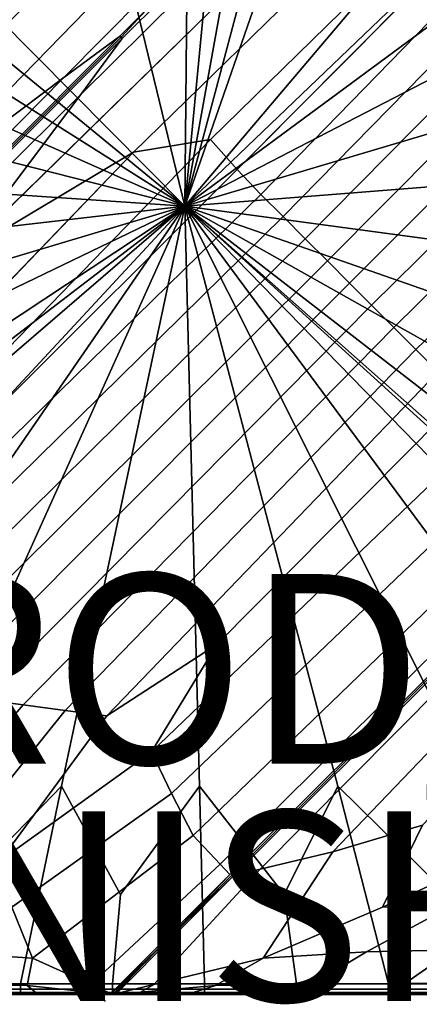
# Model space of a CAD drawing. Units: inches. Extents: x -17.2 to 10.1, y -7.5 to 40.2.
# Drawn here: x -0.9 to 3.3, y 0 to 10.3 of the extents above; entities that cross this region are included whole.
import ezdxf

# ---------------------------------------------------------------- set-up
doc = ezdxf.new("R2010")
doc.units = ezdxf.units.IN
doc.header["$MEASUREMENT"] = 0
for name, color, linetype in [('SEAT', 5, 'Continuous'), ('SEAT-FABRIC', 5, 'Continuous'), ('SEAT-FINISH', 7, 'Continuous'), ('SEAT-PROD_NO', 7, 'Continuous')]:
    doc.layers.add(name, color=color, linetype=linetype)
doc.styles.get("Standard").update_dxf_attribs({"font": 'arial.ttf'})

msp = doc.modelspace()

# ---------------------------------------------------------------- linework, layer by layer
at = {"layer": 'SEAT'}
msp.add_point((0, 0), dxfattribs=at)
at = {"layer": 'SEAT-FABRIC', "invisible_edges": 12}
for points in [[(-1.992, 20.067, 8.584), (0.844, 8.379, 8.584), (-7.108, 16.395, 8.59)], [(0.844, 8.379, 8.584), (-1.992, 20.067, 8.584), (-1.492, 20.067, 8.584)], [(-1.492, 20.067, 8.584), (0.963, 20.067, 8.584), (0.844, 8.379, 8.584)], [(0.155, 10.166, 15.587), (0.176, 10.161, 15.556), (9.285, 20.067, 15.541)], [(9.285, 20.067, 15.541), (7.566, 17.578, 15.592), (0.155, 10.166, 15.587)], [(7.595, 17.553, 15.592), (9.285, 20.067, 15.541), (0.176, 10.161, 15.556)], [(7.653, 16.395, 8.59), (0.844, 8.379, 8.584), (4.917, 20.067, 8.584)], [(0.844, 8.379, 8.584), (3.963, 20.067, 8.584), (4.417, 20.067, 8.584)], [(4.417, 20.067, 8.584), (4.917, 20.067, 8.584), (0.844, 8.379, 8.584)], [(3.963, 20.067, 8.584), (0.844, 8.379, 8.584), (2.963, 20.067, 8.584)], [(0.844, 8.379, 8.584), (1.963, 20.067, 8.584), (2.463, 20.067, 8.584)], [(2.463, 20.067, 8.584), (2.963, 20.067, 8.584), (0.844, 8.379, 8.584)], [(1.963, 20.067, 8.584), (0.844, 8.379, 8.584), (0.963, 20.067, 8.584)], [(7.566, 17.578, 15.592), (7.162, 17.381, 15.657), (-0.431, 9.735, 15.654)], [(-0.431, 9.735, 15.654), (0.155, 10.166, 15.587), (7.566, 17.578, 15.592)], [(0.176, 10.161, 15.556), (0.181, 10.14, 15.587), (7.595, 17.553, 15.592)], [(7.4, 17.152, 15.656), (7.595, 17.553, 15.592), (0.181, 10.14, 15.587)], [(-0.431, 9.735, 15.654), (7.162, 17.381, 15.657), (6.025, 16.819, 15.736)], [(6.838, 16.016, 15.735), (7.4, 17.152, 15.656), (-0.25, 9.554, 15.654)], [(0.181, 10.14, 15.587), (-0.25, 9.554, 15.654), (7.4, 17.152, 15.656)], [(0.844, 8.379, 8.584), (-7.108, 14.895, 8.59), (-8.591, 16.99, 8.594)], [(-8.591, 16.99, 8.594), (-7.108, 16.395, 8.59), (0.844, 8.379, 8.584)], [(-2.134, 8.452, 15.731), (6.025, 16.819, 15.736), (5.429, 16.918, 15.838)], [(5.429, 16.918, 15.838), (-1.038, 10.288, 15.84), (-2.134, 8.452, 15.731)], [(-0.904, 11.1, 15.939), (-1.038, 10.288, 15.84), (5.429, 16.918, 15.838)], [(0.844, 8.379, 8.584), (7.653, 16.395, 8.59), (8.924, 16.99, 8.594)], [(8.924, 16.99, 8.594), (7.653, 14.895, 8.59), (0.844, 8.379, 8.584)], [(6.025, 16.819, 15.736), (-2.134, 8.452, 15.731), (-0.431, 9.735, 15.654)], [(-0.25, 9.554, 15.654), (-1.533, 7.851, 15.731), (6.838, 16.016, 15.735)], [(6.934, 15.416, 15.838), (6.838, 16.016, 15.735), (-1.533, 7.851, 15.731)], [(-1.533, 7.851, 15.731), (0.303, 8.947, 15.84), (6.934, 15.416, 15.838)], [(6.78, 14.611, 15.937), (6.934, 15.416, 15.838), (0.303, 8.947, 15.84)], [(-7.108, 14.895, 8.59), (0.844, 8.379, 8.584), (-7.108, 13.395, 8.59)], [(7.653, 13.395, 8.59), (0.844, 8.379, 8.584), (7.653, 14.895, 8.59)], [(0.303, 8.947, 15.84), (1.115, 9.081, 15.939), (6.78, 14.611, 15.937)], [(5.332, 12.724, 15.991), (6.78, 14.611, 15.937), (1.115, 9.081, 15.939)], [(6.678, 13.664, 16.01), (5.332, 12.724, 15.991), (1.398, 8.763, 16.011)], [(1.398, 8.763, 16.011), (1.648, 8.501, 16.035), (6.678, 13.664, 16.01)], [(6.736, 13.222, 16.01), (6.678, 13.664, 16.01), (1.648, 8.501, 16.035)], [(0.844, 8.379, 8.584), (-7.108, 11.895, 8.59), (-8.591, 13.435, 8.594)], [(-8.591, 13.435, 8.594), (-7.108, 13.395, 8.59), (0.844, 8.379, 8.584)], [(0.844, 8.379, 8.584), (7.653, 13.395, 8.59), (8.924, 13.435, 8.594)], [(8.924, 13.435, 8.594), (7.653, 11.895, 8.59), (0.844, 8.379, 8.584)], [(1.648, 8.501, 16.035), (1.881, 8.267, 16.035), (6.736, 13.222, 16.01)], [(6.795, 12.78, 16.01), (6.736, 13.222, 16.01), (1.881, 8.267, 16.035)], [(1.881, 8.267, 16.035), (2.115, 8.034, 16.035), (6.795, 12.78, 16.01)], [(6.853, 12.338, 16.01), (6.795, 12.78, 16.01), (2.115, 8.034, 16.035)], [(1.115, 9.081, 15.939), (1.398, 8.763, 16.011), (5.332, 12.724, 15.991)], [(2.115, 8.034, 16.035), (2.348, 7.8, 16.035), (6.853, 12.338, 16.01)], [(6.911, 11.896, 16.01), (6.853, 12.338, 16.01), (2.348, 7.8, 16.035)], [(-8.591, 11.657, 8.594), (-7.108, 11.895, 8.59), (0.844, 8.379, 8.584)], [(7.653, 10.395, 8.59), (0.844, 8.379, 8.584), (7.653, 11.895, 8.59)], [(2.348, 7.8, 16.035), (2.582, 7.567, 16.035), (6.911, 11.896, 16.01)], [(6.97, 11.454, 16.01), (6.911, 11.896, 16.01), (2.582, 7.567, 16.035)], [(0.844, 8.379, 8.584), (-7.108, 10.395, 8.59), (-8.591, 11.657, 8.594)], [(2.582, 7.567, 16.035), (2.815, 7.333, 16.035), (6.97, 11.454, 16.01)], [(7.028, 11.012, 16.01), (6.97, 11.454, 16.01), (2.815, 7.333, 16.035)], [(2.815, 7.333, 16.035), (3.049, 7.1, 16.035), (7.028, 11.012, 16.01)], [(7.086, 10.57, 16.01), (7.028, 11.012, 16.01), (3.049, 7.1, 16.035)], [(3.049, 7.1, 16.035), (3.282, 6.866, 16.035), (7.086, 10.57, 16.01)], [(7.145, 10.128, 16.01), (7.086, 10.57, 16.01), (3.282, 6.866, 16.035)], [(-7.108, 10.395, 8.59), (0.844, 8.379, 8.584), (-7.108, 8.917, 8.59)], [(0.844, 8.379, 8.584), (7.653, 10.395, 8.59), (8.924, 9.889, 8.594)], [(0.155, 10.166, 15.587), (-0.431, 9.735, 15.654), (-7.412, 2.647, 15.642)], [(-7.412, 2.647, 15.642), (-7.254, 2.75, 15.593), (0.155, 10.166, 15.587)], [(0.176, 10.161, 15.556), (0.155, 10.166, 15.587), (-7.254, 2.75, 15.593)], [(-7.254, 2.75, 15.593), (-5.319, 4.666, 15.576), (0.176, 10.161, 15.556)], [(-0.25, 9.554, 15.654), (0.181, 10.14, 15.587), (-7.235, 2.731, 15.593)], [(-5.319, 4.666, 15.576), (-7.235, 2.731, 15.593), (0.181, 10.14, 15.587)], [(0.181, 10.14, 15.587), (0.176, 10.161, 15.556), (-5.319, 4.666, 15.576)], [(3.282, 6.866, 16.035), (3.516, 6.633, 16.035), (7.145, 10.128, 16.01)], [(8.924, 9.889, 8.594), (7.653, 8.917, 8.59), (0.844, 8.379, 8.584)], [(-7.412, 2.647, 15.642), (-0.431, 9.735, 15.654), (-2.134, 8.452, 15.731)], [(-1.533, 7.851, 15.731), (-0.25, 9.554, 15.654), (-7.338, 2.573, 15.642)], [(-7.235, 2.731, 15.593), (-7.338, 2.573, 15.642), (-0.25, 9.554, 15.654)], [(1.115, 9.081, 15.939), (0.303, 8.947, 15.84), (-5.399, 3.022, 15.845)], [(-5.399, 3.022, 15.845), (-4.402, 3.398, 15.941), (1.115, 9.081, 15.939)], [(1.398, 8.763, 16.011), (1.115, 9.081, 15.939), (-4.402, 3.398, 15.941)], [(-6.7, 2.393, 15.744), (-5.399, 3.022, 15.845), (0.303, 8.947, 15.84)], [(0.303, 8.947, 15.84), (-1.533, 7.851, 15.731), (-6.7, 2.393, 15.744)], [(-8.591, 8.153, 8.594), (-7.108, 8.917, 8.59), (0.844, 8.379, 8.584)], [(7.653, 7.46, 8.59), (0.844, 8.379, 8.584), (7.653, 8.917, 8.59)], [(-4.402, 3.398, 15.941), (-2.548, 4.829, 15.993), (1.398, 8.763, 16.011)], [(1.648, 8.501, 16.035), (1.398, 8.763, 16.011), (-2.548, 4.829, 15.993)], [(1.881, 8.267, 16.035), (1.648, 8.501, 16.035), (-3.5, 3.474, 16.011)], [(-2.548, 4.829, 15.993), (-3.5, 3.474, 16.011), (1.648, 8.501, 16.035)], [(0.844, 8.379, 8.584), (-7.108, 7.46, 8.59), (-8.591, 8.153, 8.594)], [(0.844, 8.379, 8.584), (-7.108, 4.547, 8.59), (-8.591, 4.701, 8.594)], [(-8.591, 4.701, 8.594), (-7.108, 6.004, 8.59), (0.844, 8.379, 8.584)], [(0.844, 8.379, 8.584), (-7.034, 2.338, 8.59), (-8.558, 1.583, 8.594)], [(-8.558, 1.583, 8.594), (-7.108, 3.116, 8.59), (0.844, 8.379, 8.584)], [(-7.108, 7.46, 8.59), (0.844, 8.379, 8.584), (-7.108, 6.004, 8.59)], [(-7.108, 4.547, 8.59), (0.844, 8.379, 8.584), (-7.108, 3.116, 8.59)], [(-7.034, 2.338, 8.59), (0.844, 8.379, 8.584), (-6.257, 2.264, 8.59)], [(0.844, 8.379, 8.584), (-4.825, 2.264, 8.59), (-6.727, 1.122, 8.594)], [(-6.727, 1.122, 8.594), (-6.257, 2.264, 8.59), (0.844, 8.379, 8.584)], [(-4.825, 2.264, 8.59), (0.844, 8.379, 8.584), (-3.369, 2.264, 8.59)], [(-3.286, 1.122, 8.594), (-3.369, 2.264, 8.59), (0.844, 8.379, 8.584)], [(0.844, 8.379, 8.584), (-1.912, 2.264, 8.59), (-3.286, 1.122, 8.594)], [(-1.912, 2.264, 8.59), (0.844, 8.379, 8.584), (-0.456, 2.264, 8.59)], [(0.166, 1.122, 8.594), (-0.456, 2.264, 8.59), (0.844, 8.379, 8.584)], [(0.844, 8.379, 8.584), (1.001, 2.264, 8.59), (0.166, 1.122, 8.594)], [(1.001, 2.264, 8.59), (0.844, 8.379, 8.584), (2.457, 2.264, 8.59)], [(0.844, 8.379, 8.584), (3.913, 2.264, 8.59), (3.619, 1.122, 8.594)], [(3.619, 1.122, 8.594), (2.457, 2.264, 8.59), (0.844, 8.379, 8.584)], [(3.913, 2.264, 8.59), (0.844, 8.379, 8.584), (5.37, 2.264, 8.59)], [(0.844, 8.379, 8.584), (6.801, 2.264, 8.59), (7.06, 1.122, 8.594)], [(7.06, 1.122, 8.594), (5.37, 2.264, 8.59), (0.844, 8.379, 8.584)], [(6.801, 2.264, 8.59), (0.844, 8.379, 8.584), (7.542, 2.301, 8.59)], [(0.844, 8.379, 8.584), (7.616, 2.375, 8.59), (8.833, 1.212, 8.594)], [(8.833, 1.212, 8.594), (7.542, 2.301, 8.59), (0.844, 8.379, 8.584)], [(7.616, 2.375, 8.59), (0.844, 8.379, 8.584), (7.653, 3.116, 8.59)], [(0.844, 8.379, 8.584), (7.653, 4.547, 8.59), (8.924, 2.986, 8.594)], [(8.924, 2.986, 8.594), (7.653, 3.116, 8.59), (0.844, 8.379, 8.584)], [(7.653, 4.547, 8.59), (0.844, 8.379, 8.584), (7.653, 6.004, 8.59)], [(0.844, 8.379, 8.584), (7.653, 7.46, 8.59), (8.924, 6.427, 8.594)], [(8.924, 6.427, 8.594), (7.653, 6.004, 8.59), (0.844, 8.379, 8.584)], [(-3.5, 3.474, 16.011), (-3.059, 3.413, 16.01), (1.881, 8.267, 16.035)], [(2.115, 8.034, 16.035), (1.881, 8.267, 16.035), (-3.059, 3.413, 16.01)], [(-3.059, 3.413, 16.01), (-2.619, 3.354, 16.01), (2.115, 8.034, 16.035)], [(2.348, 7.8, 16.035), (2.115, 8.034, 16.035), (-2.619, 3.354, 16.01)], [(-2.619, 3.354, 16.01), (-2.179, 3.296, 16.01), (2.348, 7.8, 16.035)], [(2.582, 7.567, 16.035), (2.348, 7.8, 16.035), (-2.179, 3.296, 16.01)], [(-2.179, 3.296, 16.01), (-1.739, 3.237, 16.01), (2.582, 7.567, 16.035)], [(2.815, 7.333, 16.035), (2.582, 7.567, 16.035), (-1.739, 3.237, 16.01)], [(-1.739, 3.237, 16.01), (-1.299, 3.179, 16.01), (2.815, 7.333, 16.035)], [(3.049, 7.1, 16.035), (2.815, 7.333, 16.035), (-1.299, 3.179, 16.01)], [(-1.299, 3.179, 16.01), (-0.858, 3.12, 16.01), (3.049, 7.1, 16.035)], [(3.282, 6.866, 16.035), (3.049, 7.1, 16.035), (-0.858, 3.12, 16.01)], [(-0.858, 3.12, 16.01), (-0.418, 3.062, 16.01), (3.282, 6.866, 16.035)], [(3.516, 6.633, 16.035), (3.282, 6.866, 16.035), (-0.418, 3.062, 16.01)], [(-0.418, 3.062, 16.01), (0.022, 3.004, 16.01), (3.516, 6.633, 16.035)], [(3.774, 6.374, 16.01), (3.516, 6.633, 16.035), (0.022, 3.004, 16.01)], [(0.022, 3.004, 16.01), (1.185, 3.76, 15.991), (3.774, 6.374, 16.01)], [(4.082, 6.066, 15.937), (3.774, 6.374, 16.01), (1.185, 3.76, 15.991)], [(4.412, 5.736, 15.839), (4.082, 6.066, 15.937), (0.495, 2.626, 15.937)], [(1.185, 3.76, 15.991), (0.495, 2.626, 15.937), (4.082, 6.066, 15.937)], [(0.495, 2.626, 15.937), (0.703, 2.187, 15.838), (4.412, 5.736, 15.839)], [(4.736, 5.412, 15.744), (4.412, 5.736, 15.839), (0.703, 2.187, 15.838)], [(0.703, 2.187, 15.838), (0.934, 1.744, 15.739), (4.736, 5.412, 15.744)], [(4.98, 5.169, 15.658), (4.736, 5.412, 15.744), (0.934, 1.744, 15.739)], [(0.934, 1.744, 15.739), (1.219, 1.441, 15.657), (4.98, 5.169, 15.658)], [(5.069, 5.079, 15.587), (4.98, 5.169, 15.658), (1.219, 1.441, 15.657)], [(1.321, 1.332, 15.592), (0.64, 0.625, 15.552), (5.082, 5.067, 15.556)], [(5.094, 5.054, 15.587), (5.082, 5.067, 15.556), (0.64, 0.625, 15.552)], [(0.64, 0.625, 15.552), (1.367, 1.325, 15.592), (5.094, 5.054, 15.587)], [(1.219, 1.441, 15.657), (1.321, 1.332, 15.592), (5.069, 5.079, 15.587)], [(5.082, 5.067, 15.556), (5.069, 5.079, 15.587), (1.321, 1.332, 15.592)], [(5.184, 4.964, 15.658), (5.094, 5.054, 15.587), (1.367, 1.325, 15.592)], [(1.367, 1.325, 15.592), (1.641, 1.39, 15.657), (5.184, 4.964, 15.658)], [(5.427, 4.721, 15.744), (5.184, 4.964, 15.658), (1.641, 1.39, 15.657)], [(1.641, 1.39, 15.657), (2.405, 1.571, 15.739), (5.427, 4.721, 15.744)], [(5.751, 4.397, 15.839), (5.427, 4.721, 15.744), (2.405, 1.571, 15.739)], [(2.405, 1.571, 15.739), (3.353, 1.853, 15.838), (5.751, 4.397, 15.839)], [(0.495, 2.626, 15.937), (1.185, 3.76, 15.991), (0.022, 3.004, 16.01)], [(-2.283, 1.48, 15.937), (-0.858, 3.12, 16.01), (-1.299, 3.179, 16.01)], [(-0.858, 3.12, 16.01), (-2.283, 1.48, 15.937), (-1.69, 1.48, 15.937)], [(-1.69, 1.48, 15.937), (-0.418, 3.062, 16.01), (-0.858, 3.12, 16.01)], [(-0.418, 3.062, 16.01), (-1.69, 1.48, 15.937), (-1.097, 1.48, 15.937)], [(-1.097, 1.48, 15.937), (0.022, 3.004, 16.01), (-0.418, 3.062, 16.01)], [(0.022, 3.004, 16.01), (-1.097, 1.48, 15.937), (0.495, 2.626, 15.937)], [(0.703, 2.187, 15.838), (0.495, 2.626, 15.937), (-1.097, 1.48, 15.937)], [(-0.456, 2.264, 8.59), (-1.56, 1.122, 8.594), (-1.912, 2.264, 8.59)], [(-1.56, 1.122, 8.594), (-0.456, 2.264, 8.59), (-0.889, 0.18, 8.608)], [(-1.097, 1.48, 15.937), (-0.978, 0.987, 15.834), (0.703, 2.187, 15.838)], [(0.703, 2.187, 15.838), (-0.978, 0.987, 15.834), (-0.761, 0.451, 15.722)], [(0.082, 0.18, 8.608), (-0.889, 0.18, 8.608), (-0.456, 2.264, 8.59)], [(-0.761, 0.451, 15.722), (0.934, 1.744, 15.739), (0.703, 2.187, 15.838)], [(-0.456, 2.264, 8.59), (0.166, 1.122, 8.594), (0.082, 0.18, 8.608)], [(0.166, 1.122, 8.594), (1.001, 2.264, 8.59), (1.053, 0.18, 8.608)], [(1.001, 2.264, 8.59), (1.893, 1.122, 8.594), (2.024, 0.18, 8.608)], [(2.024, 0.18, 8.608), (1.053, 0.18, 8.608), (1.001, 2.264, 8.59)], [(2.457, 2.264, 8.59), (1.893, 1.122, 8.594), (1.001, 2.264, 8.59)], [(1.893, 1.122, 8.594), (2.457, 2.264, 8.59), (2.994, 0.18, 8.608)], [(2.457, 2.264, 8.59), (3.619, 1.122, 8.594), (3.965, 0.18, 8.608)], [(3.965, 0.18, 8.608), (2.994, 0.18, 8.608), (2.457, 2.264, 8.59)], [(1.67, 0.451, 15.722), (2.928, 0.987, 15.834), (3.353, 1.853, 15.838)], [(3.353, 1.853, 15.838), (2.405, 1.571, 15.739), (1.67, 0.451, 15.722)], [(3.353, 1.853, 15.838), (2.928, 0.987, 15.834), (4.004, 1.48, 15.937)], [(0.934, 1.744, 15.739), (-0.761, 0.451, 15.722), (-0.146, 0.175, 15.655)], [(-0.146, 0.175, 15.655), (1.219, 1.441, 15.657), (0.934, 1.744, 15.739)], [(1.67, 0.451, 15.722), (2.405, 1.571, 15.739), (1.641, 1.39, 15.657)], [(2.928, 0.987, 15.834), (3.661, 1.003, 15.837), (4.514, 1.48, 15.937)], [(4.514, 1.48, 15.937), (4.004, 1.48, 15.937), (2.928, 0.987, 15.834)], [(1.321, 1.332, 15.592), (1.219, 1.441, 15.657), (-0.146, 0.175, 15.655)], [(0.123, 0.079, 15.606), (0.52, 0.175, 15.655), (1.641, 1.39, 15.657)], [(1.641, 1.39, 15.657), (1.367, 1.325, 15.592), (0.123, 0.079, 15.606)], [(1.641, 1.39, 15.657), (0.52, 0.175, 15.655), (1.67, 0.451, 15.722)], [(-0.146, 0.175, 15.655), (0.065, 0.079, 15.606), (1.321, 1.332, 15.592)], [(0.64, 0.625, 15.552), (1.321, 1.332, 15.592), (0.065, 0.079, 15.606)], [(0.123, 0.079, 15.606), (1.367, 1.325, 15.592), (0.64, 0.625, 15.552)], [(-0.889, 0.18, 8.608), (-1.86, 0.18, 8.608), (-1.56, 1.122, 8.594)], [(1.053, 0.18, 8.608), (0.082, 0.18, 8.608), (0.166, 1.122, 8.594)], [(2.994, 0.18, 8.608), (2.024, 0.18, 8.608), (1.893, 1.122, 8.594)], [(-1.754, 0.516, 15.736), (-0.761, 0.451, 15.722), (-0.978, 0.987, 15.834)], [(2.928, 0.987, 15.834), (1.67, 0.451, 15.722), (2.762, 0.516, 15.736)], [(2.762, 0.516, 15.736), (3.661, 1.003, 15.837), (2.928, 0.987, 15.834)], [(3.661, 1.003, 15.837), (2.762, 0.516, 15.736), (3.671, 0.538, 15.74)], [(0.065, 0.079, 15.606), (0.065, 0.07, 15.591), (0.64, 0.625, 15.552)], [(0.64, 0.625, 15.552), (0.065, 0.07, 15.591), (0.07, 0.067, 15.59)], [(0.07, 0.067, 15.59), (0.082, 0.067, 15.577), (0.64, 0.625, 15.552)], [(0.64, 0.625, 15.552), (0.082, 0.067, 15.577), (0.094, 0.067, 15.59)], [(0.094, 0.067, 15.59), (0.104, 0.07, 15.591), (0.64, 0.625, 15.552)], [(0.64, 0.625, 15.552), (0.104, 0.07, 15.591), (0.123, 0.079, 15.606)], [(3.164, 0.184, 15.642), (3.671, 0.538, 15.74), (2.762, 0.516, 15.736)], [(3.671, 0.538, 15.74), (3.164, 0.184, 15.642), (4.096, 0.184, 15.642)], [(-0.761, 0.451, 15.722), (-1.754, 0.516, 15.736), (-1.824, 0.179, 15.641)], [(-1.824, 0.179, 15.641), (-0.819, 0.163, 15.64), (-0.761, 0.451, 15.722)], [(-0.761, 0.451, 15.722), (-0.819, 0.163, 15.64), (-0.162, 0.094, 15.627)], [(-0.162, 0.094, 15.627), (-0.146, 0.175, 15.655), (-0.761, 0.451, 15.722)], [(1.169, 0.163, 15.64), (1.67, 0.451, 15.722), (0.52, 0.175, 15.655)], [(1.67, 0.451, 15.722), (1.169, 0.163, 15.64), (2.199, 0.179, 15.641)], [(2.199, 0.179, 15.641), (2.762, 0.516, 15.736), (1.67, 0.451, 15.722)], [(2.762, 0.516, 15.736), (2.199, 0.179, 15.641), (3.164, 0.184, 15.642)], [(-0.889, 0.124, 8.645), (-1.86, 0.124, 8.645), (-1.86, 0.18, 8.608)], [(-1.86, 0.18, 8.608), (-0.889, 0.18, 8.608), (-0.889, 0.124, 8.645)], [(-0.889, 0.089, 8.706), (-1.86, 0.089, 8.706), (-1.86, 0.124, 8.645)], [(-1.86, 0.124, 8.645), (-0.889, 0.124, 8.645), (-0.889, 0.089, 8.706)], [(-0.819, 0.163, 15.64), (-1.824, 0.179, 15.641), (-1.813, 0.067, 15.544)], [(-1.813, 0.067, 15.544), (-0.702, 0.067, 15.553), (-0.819, 0.163, 15.64)], [(-0.889, 0.18, 8.608), (0.082, 0.18, 8.608), (0.082, 0.124, 8.645)], [(0.082, 0.124, 8.645), (-0.889, 0.124, 8.645), (-0.889, 0.18, 8.608)], [(-0.889, 0.124, 8.645), (0.082, 0.124, 8.645), (0.082, 0.089, 8.706)], [(0.082, 0.089, 8.706), (-0.889, 0.089, 8.706), (-0.889, 0.124, 8.645)], [(-0.162, 0.094, 15.627), (-0.819, 0.163, 15.64), (-0.702, 0.067, 15.553)], [(0.065, 0.079, 15.606), (-0.146, 0.175, 15.655), (-0.162, 0.094, 15.627)], [(1.053, 0.124, 8.645), (0.082, 0.124, 8.645), (0.082, 0.18, 8.608)], [(0.082, 0.18, 8.608), (1.053, 0.18, 8.608), (1.053, 0.124, 8.645)], [(1.053, 0.089, 8.706), (0.082, 0.089, 8.706), (0.082, 0.124, 8.645)], [(0.082, 0.124, 8.645), (1.053, 0.124, 8.645), (1.053, 0.089, 8.706)], [(0.104, 0.07, 15.591), (0.378, 0.094, 15.627), (0.52, 0.175, 15.655)], [(0.52, 0.175, 15.655), (0.123, 0.079, 15.606), (0.104, 0.07, 15.591)], [(0.52, 0.175, 15.655), (0.378, 0.094, 15.627), (1.169, 0.163, 15.64)], [(0.866, 0.067, 15.553), (1.169, 0.163, 15.64), (0.378, 0.094, 15.627)], [(0.866, 0.067, 15.553), (1.977, 0.067, 15.544), (2.199, 0.179, 15.641)], [(2.199, 0.179, 15.641), (1.169, 0.163, 15.64), (0.866, 0.067, 15.553)], [(1.053, 0.18, 8.608), (2.024, 0.18, 8.608), (2.024, 0.124, 8.645)], [(2.024, 0.124, 8.645), (1.053, 0.124, 8.645), (1.053, 0.18, 8.608)], [(1.053, 0.124, 8.645), (2.024, 0.124, 8.645), (2.024, 0.089, 8.706)], [(2.024, 0.089, 8.706), (1.053, 0.089, 8.706), (1.053, 0.124, 8.645)], [(3.164, 0.184, 15.642), (2.199, 0.179, 15.641), (1.977, 0.067, 15.544)], [(1.977, 0.067, 15.544), (2.994, 0.067, 15.541), (3.164, 0.184, 15.642)], [(2.994, 0.124, 8.645), (2.024, 0.124, 8.645), (2.024, 0.18, 8.608)], [(2.024, 0.18, 8.608), (2.994, 0.18, 8.608), (2.994, 0.124, 8.645)], [(2.994, 0.089, 8.706), (2.024, 0.089, 8.706), (2.024, 0.124, 8.645)], [(2.024, 0.124, 8.645), (2.994, 0.124, 8.645), (2.994, 0.089, 8.706)], [(2.994, 0.067, 15.541), (3.965, 0.067, 15.541), (4.096, 0.184, 15.642)], [(4.096, 0.184, 15.642), (3.164, 0.184, 15.642), (2.994, 0.067, 15.541)], [(2.994, 0.18, 8.608), (3.965, 0.18, 8.608), (3.965, 0.124, 8.645)], [(3.965, 0.124, 8.645), (2.994, 0.124, 8.645), (2.994, 0.18, 8.608)], [(2.994, 0.124, 8.645), (3.965, 0.124, 8.645), (3.965, 0.089, 8.706)], [(3.965, 0.089, 8.706), (2.994, 0.089, 8.706), (2.994, 0.124, 8.645)], [(-0.889, 0.072, 9.039), (-1.86, 0.072, 9.039), (-1.86, 0.089, 8.706)], [(-1.86, 0.089, 8.706), (-0.889, 0.089, 8.706), (-0.889, 0.072, 9.039)], [(-1.86, 0.067, 9.892), (-1.86, 0.072, 9.039), (-0.889, 0.072, 9.039)], [(-0.889, 0.072, 9.039), (-0.889, 0.067, 9.892), (-1.86, 0.067, 9.892)], [(-0.889, 0.067, 12.113), (-1.86, 0.067, 12.113), (-1.86, 0.067, 11.003)], [(-1.86, 0.067, 11.003), (-0.889, 0.067, 11.003), (-0.889, 0.067, 12.113)], [(-0.889, 0.067, 13.222), (-1.86, 0.067, 13.222), (-1.86, 0.067, 12.113)], [(-1.86, 0.067, 12.113), (-0.889, 0.067, 12.113), (-0.889, 0.067, 13.222)], [(-0.889, 0.067, 14.331), (-1.86, 0.067, 14.331), (-1.86, 0.067, 13.222)], [(-1.86, 0.067, 13.222), (-0.889, 0.067, 13.222), (-0.889, 0.067, 14.331)], [(-0.842, 0.067, 15.191), (-1.848, 0.067, 15.188), (-1.86, 0.067, 14.331)], [(-1.86, 0.067, 14.331), (-0.889, 0.067, 14.331), (-0.842, 0.067, 15.191)], [(-0.889, 0.067, 9.892), (-0.889, 0.067, 11.003), (-1.86, 0.067, 11.003)], [(-1.86, 0.067, 11.003), (-1.86, 0.067, 9.892), (-0.889, 0.067, 9.892)], [(-0.702, 0.067, 15.553), (-1.813, 0.067, 15.544), (-1.848, 0.067, 15.188)], [(-1.848, 0.067, 15.188), (-0.842, 0.067, 15.191), (-0.702, 0.067, 15.553)], [(-0.889, 0.089, 8.706), (0.082, 0.089, 8.706), (0.082, 0.072, 9.039)], [(0.082, 0.072, 9.039), (-0.889, 0.072, 9.039), (-0.889, 0.089, 8.706)], [(-0.889, 0.067, 9.892), (-0.889, 0.072, 9.039), (0.082, 0.072, 9.039)], [(0.082, 0.072, 9.039), (0.082, 0.067, 9.892), (-0.889, 0.067, 9.892)], [(-0.889, 0.067, 12.113), (0.082, 0.067, 12.113), (0.082, 0.067, 13.222)], [(0.082, 0.067, 13.222), (-0.889, 0.067, 13.222), (-0.889, 0.067, 12.113)], [(-0.889, 0.067, 11.003), (0.082, 0.067, 11.003), (0.082, 0.067, 12.113)], [(0.082, 0.067, 12.113), (-0.889, 0.067, 12.113), (-0.889, 0.067, 11.003)], [(-0.889, 0.067, 14.331), (0.082, 0.067, 14.331), (0.082, 0.067, 15.187)], [(0.082, 0.067, 15.187), (-0.842, 0.067, 15.191), (-0.889, 0.067, 14.331)], [(-0.889, 0.067, 13.222), (0.082, 0.067, 13.222), (0.082, 0.067, 14.331)], [(0.082, 0.067, 14.331), (-0.889, 0.067, 14.331), (-0.889, 0.067, 13.222)], [(0.082, 0.067, 9.892), (0.082, 0.067, 11.003), (-0.889, 0.067, 11.003)], [(-0.889, 0.067, 11.003), (-0.889, 0.067, 9.892), (0.082, 0.067, 9.892)], [(-0.702, 0.067, 15.553), (-0.842, 0.067, 15.191), (0.082, 0.067, 15.187)], [(-0.702, 0.067, 15.553), (-0.126, 0.067, 15.597), (-0.162, 0.094, 15.627)], [(-0.126, 0.067, 15.597), (-0.702, 0.067, 15.553), (0.082, 0.067, 15.537)], [(0.082, 0.067, 15.187), (0.082, 0.067, 15.537), (-0.702, 0.067, 15.553)], [(-0.162, 0.094, 15.627), (0.065, 0.07, 15.591), (0.065, 0.079, 15.606)], [(0.065, 0.07, 15.591), (-0.162, 0.094, 15.627), (-0.126, 0.067, 15.597)], [(-0.126, 0.067, 15.597), (0.07, 0.067, 15.59), (0.065, 0.07, 15.591)], [(0.082, 0.067, 15.537), (0.082, 0.067, 15.585), (-0.126, 0.067, 15.597)], [(0.07, 0.067, 15.59), (-0.126, 0.067, 15.597), (0.082, 0.067, 15.585)], [(0.082, 0.067, 15.585), (0.082, 0.067, 15.577), (0.07, 0.067, 15.59)], [(1.053, 0.072, 9.039), (0.082, 0.072, 9.039), (0.082, 0.089, 8.706)], [(0.082, 0.089, 8.706), (1.053, 0.089, 8.706), (1.053, 0.072, 9.039)], [(1.053, 0.067, 9.892), (0.082, 0.067, 9.892), (0.082, 0.072, 9.039)], [(0.082, 0.072, 9.039), (1.053, 0.072, 9.039), (1.053, 0.067, 9.892)], [(1.053, 0.067, 12.113), (0.082, 0.067, 12.113), (0.082, 0.067, 11.003)], [(0.082, 0.067, 11.003), (1.053, 0.067, 11.003), (1.053, 0.067, 12.113)], [(1.053, 0.067, 13.222), (0.082, 0.067, 13.222), (0.082, 0.067, 12.113)], [(0.082, 0.067, 12.113), (1.053, 0.067, 12.113), (1.053, 0.067, 13.222)], [(0.866, 0.067, 15.553), (0.082, 0.067, 15.537), (0.082, 0.067, 15.187)], [(0.082, 0.067, 15.187), (1.006, 0.067, 15.191), (0.866, 0.067, 15.553)], [(0.29, 0.067, 15.597), (0.082, 0.067, 15.585), (0.082, 0.067, 15.537)], [(0.082, 0.067, 15.537), (0.866, 0.067, 15.553), (0.29, 0.067, 15.597)], [(1.053, 0.067, 14.331), (0.082, 0.067, 14.331), (0.082, 0.067, 13.222)], [(0.082, 0.067, 13.222), (1.053, 0.067, 13.222), (1.053, 0.067, 14.331)], [(1.006, 0.067, 15.191), (0.082, 0.067, 15.187), (0.082, 0.067, 14.331)], [(0.082, 0.067, 14.331), (1.053, 0.067, 14.331), (1.006, 0.067, 15.191)], [(1.053, 0.067, 11.003), (0.082, 0.067, 11.003), (0.082, 0.067, 9.892)], [(0.082, 0.067, 9.892), (1.053, 0.067, 9.892), (1.053, 0.067, 11.003)], [(0.082, 0.067, 15.577), (0.082, 0.067, 15.585), (0.29, 0.067, 15.597)], [(0.29, 0.067, 15.597), (0.094, 0.067, 15.59), (0.082, 0.067, 15.577)], [(0.094, 0.067, 15.59), (0.29, 0.067, 15.597), (0.378, 0.094, 15.627)], [(0.378, 0.094, 15.627), (0.104, 0.07, 15.591), (0.094, 0.067, 15.59)], [(0.378, 0.094, 15.627), (0.29, 0.067, 15.597), (0.866, 0.067, 15.553)], [(1.977, 0.067, 15.544), (0.866, 0.067, 15.553), (1.006, 0.067, 15.191)], [(1.006, 0.067, 15.191), (2.012, 0.067, 15.188), (1.977, 0.067, 15.544)], [(2.012, 0.067, 15.188), (1.006, 0.067, 15.191), (1.053, 0.067, 14.331)], [(1.053, 0.089, 8.706), (2.024, 0.089, 8.706), (2.024, 0.072, 9.039)], [(2.024, 0.072, 9.039), (1.053, 0.072, 9.039), (1.053, 0.089, 8.706)], [(1.053, 0.072, 9.039), (2.024, 0.072, 9.039), (2.024, 0.067, 9.892)], [(2.024, 0.067, 9.892), (1.053, 0.067, 9.892), (1.053, 0.072, 9.039)], [(1.053, 0.067, 12.113), (2.024, 0.067, 12.113), (2.024, 0.067, 13.222)], [(2.024, 0.067, 13.222), (1.053, 0.067, 13.222), (1.053, 0.067, 12.113)], [(1.053, 0.067, 11.003), (2.024, 0.067, 11.003), (2.024, 0.067, 12.113)], [(2.024, 0.067, 12.113), (1.053, 0.067, 12.113), (1.053, 0.067, 11.003)], [(1.053, 0.067, 14.331), (2.024, 0.067, 14.331), (2.012, 0.067, 15.188)], [(1.053, 0.067, 13.222), (2.024, 0.067, 13.222), (2.024, 0.067, 14.331)], [(2.024, 0.067, 14.331), (1.053, 0.067, 14.331), (1.053, 0.067, 13.222)], [(1.053, 0.067, 9.892), (2.024, 0.067, 9.892), (2.024, 0.067, 11.003)], [(2.024, 0.067, 11.003), (1.053, 0.067, 11.003), (1.053, 0.067, 9.892)], [(2.994, 0.067, 15.541), (1.977, 0.067, 15.544), (2.012, 0.067, 15.188)], [(2.012, 0.067, 15.188), (2.994, 0.067, 15.188), (2.994, 0.067, 15.541)], [(2.994, 0.067, 15.188), (2.012, 0.067, 15.188), (2.024, 0.067, 14.331)], [(2.994, 0.072, 9.039), (2.024, 0.072, 9.039), (2.024, 0.089, 8.706)], [(2.024, 0.089, 8.706), (2.994, 0.089, 8.706), (2.994, 0.072, 9.039)], [(2.994, 0.067, 9.892), (2.024, 0.067, 9.892), (2.024, 0.072, 9.039)], [(2.024, 0.072, 9.039), (2.994, 0.072, 9.039), (2.994, 0.067, 9.892)], [(2.994, 0.067, 12.113), (2.024, 0.067, 12.113), (2.024, 0.067, 11.003)], [(2.024, 0.067, 11.003), (2.994, 0.067, 11.003), (2.994, 0.067, 12.113)], [(2.994, 0.067, 13.222), (2.024, 0.067, 13.222), (2.024, 0.067, 12.113)], [(2.024, 0.067, 12.113), (2.994, 0.067, 12.113), (2.994, 0.067, 13.222)], [(2.994, 0.067, 14.331), (2.024, 0.067, 14.331), (2.024, 0.067, 13.222)], [(2.024, 0.067, 13.222), (2.994, 0.067, 13.222), (2.994, 0.067, 14.331)], [(2.024, 0.067, 14.331), (2.994, 0.067, 14.331), (2.994, 0.067, 15.188)], [(2.994, 0.067, 11.003), (2.024, 0.067, 11.003), (2.024, 0.067, 9.892)], [(2.024, 0.067, 9.892), (2.994, 0.067, 9.892), (2.994, 0.067, 11.003)], [(2.994, 0.089, 8.706), (3.965, 0.089, 8.706), (3.965, 0.072, 9.039)], [(3.965, 0.072, 9.039), (2.994, 0.072, 9.039), (2.994, 0.089, 8.706)], [(2.994, 0.072, 9.039), (3.965, 0.072, 9.039), (3.965, 0.067, 9.892)], [(3.965, 0.067, 9.892), (2.994, 0.067, 9.892), (2.994, 0.072, 9.039)], [(2.994, 0.067, 12.113), (3.965, 0.067, 12.113), (3.965, 0.067, 13.222)], [(3.965, 0.067, 13.222), (2.994, 0.067, 13.222), (2.994, 0.067, 12.113)], [(2.994, 0.067, 11.003), (3.965, 0.067, 11.003), (3.965, 0.067, 12.113)], [(3.965, 0.067, 12.113), (2.994, 0.067, 12.113), (2.994, 0.067, 11.003)], [(2.994, 0.067, 15.188), (3.965, 0.067, 15.188), (3.965, 0.067, 15.541)], [(3.965, 0.067, 15.541), (2.994, 0.067, 15.541), (2.994, 0.067, 15.188)], [(2.994, 0.067, 14.331), (3.965, 0.067, 14.331), (3.965, 0.067, 15.188)], [(3.965, 0.067, 15.188), (2.994, 0.067, 15.188), (2.994, 0.067, 14.331)], [(2.994, 0.067, 13.222), (3.965, 0.067, 13.222), (3.965, 0.067, 14.331)], [(3.965, 0.067, 14.331), (2.994, 0.067, 14.331), (2.994, 0.067, 13.222)], [(2.994, 0.067, 9.892), (3.965, 0.067, 9.892), (3.965, 0.067, 11.003)], [(3.965, 0.067, 11.003), (2.994, 0.067, 11.003), (2.994, 0.067, 9.892)]]:
    msp.add_3dface(points, dxfattribs=at)

# ---------------------------------------------------------------- texts
at = {"layer": 'SEAT-FINISH'}
msp.add_attdef('FINISH', (-4, 0), '', height=2, dxfattribs=at)
at = {"layer": 'SEAT-PROD_NO', "flags": 8}
msp.add_attdef('PROD_NO', (-4, 2.5), 'NOHAN2201', height=2, dxfattribs=at)

doc.saveas('drawing.dxf')
